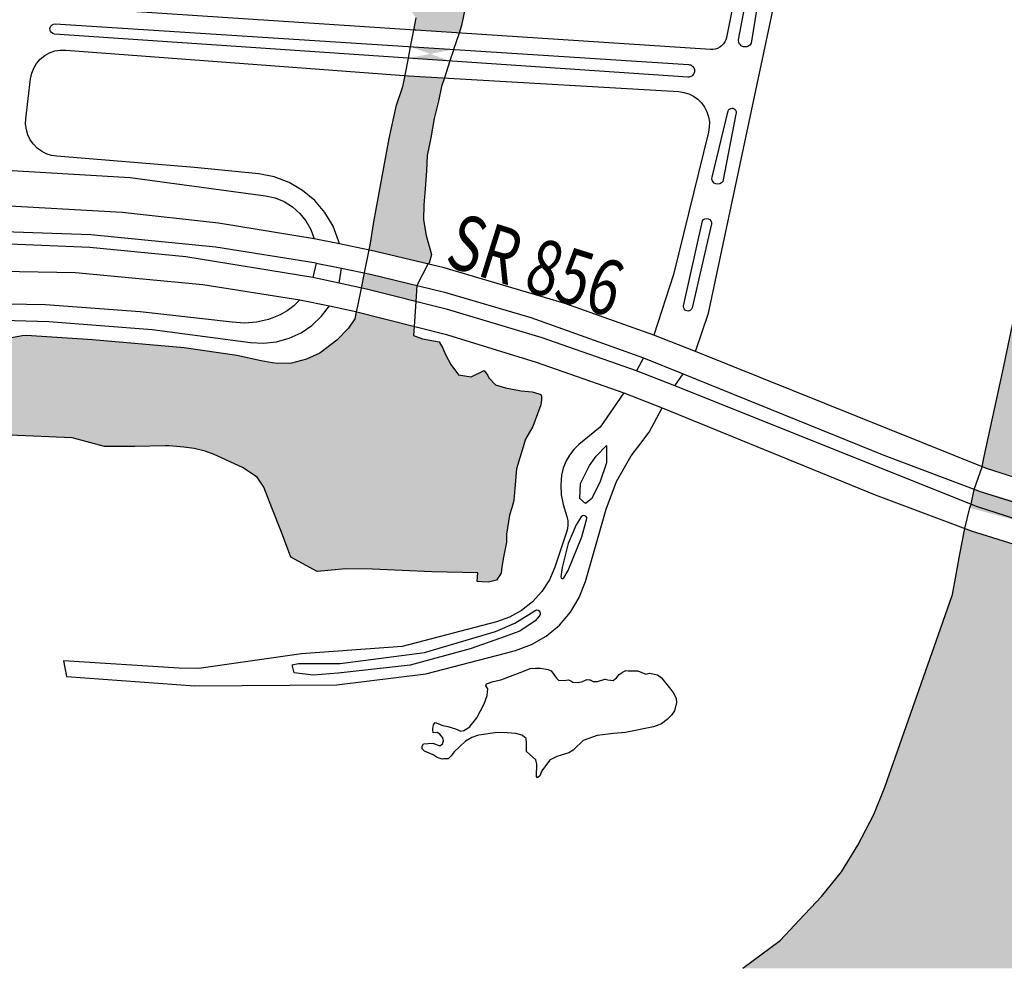
# Model space of a CAD drawing. Units: feet. Extents: x 911636 to 926168, y 523944 to 532312.
# Drawn here: x 922154 to 923578, y 524008 to 525380 of the extents above; entities that cross this region are included whole.
import ezdxf
from ezdxf.enums import TextEntityAlignment as Align

# ---------------------------------------------------------------- set-up
doc = ezdxf.new("R2010")
doc.units = ezdxf.units.FT
doc.header["$LTSCALE"] = 0.5
doc.header["$MEASUREMENT"] = 0
for name, color, linetype in [('MAP - EOP', 8, 'Continuous'), ('MAP - STREET NAMES', 7, 'Continuous'), ('MAP - WATER LINES', 152, 'Continuous')]:
    doc.layers.add(name, color=color, linetype=linetype)
doc.layers.add('MAP - WATER HATCH', color=252, linetype='Continuous', lineweight=25)
doc.styles.add('-wasd-note', font='romans.shx', dxfattribs={"width": 0.75})

msp = doc.modelspace()

# ---------------------------------------------------------------- hatches: boundary and pattern name
at = {"layer": 'MAP - WATER HATCH'}
h = msp.add_hatch(color=256, dxfattribs=at)
h.set_gradient(color1=(173, 173, 173), color2=(173, 173, 173), tint=1, name='CYLINDER')
edge = h.paths.add_edge_path()
edge.add_line((922723.3, 525364.7), (922789.2, 525360.4))
edge.add_line((922789.2, 525360.4), (922792.8, 525371.4))
edge.add_line((922792.8, 525371.4), (922850.4, 525648.6))
edge.add_line((922850.4, 525648.6), (923108.2, 525594.9))
edge.add_line((923108.2, 525594.9), (923140.7, 525697.7))
edge.add_line((923140.7, 525697.7), (923202.2, 526000.9))
edge.add_line((923202.2, 526000.9), (923296.3, 526432.9))
edge.add_line((923296.3, 526432.9), (923309.5, 526495.2))
edge.add_line((923309.5, 526495.2), (923040.6, 526550.7))
edge.add_line((923040.6, 526550.7), (923076.1, 526722.5))
edge.add_line((923076.1, 526722.5), (923873.4, 526553.1))
edge.add_line((923873.4, 526553.1), (923893.6, 526544.9))
edge.add_line((923893.6, 526544.9), (923905.6, 526528.7))
edge.add_line((923905.6, 526528.7), (923914.5, 526498.6))
edge.add_line((923914.5, 526498.6), (923917.6, 526407.8))
edge.add_line((923917.6, 526407.8), (923914.5, 526389.7))
edge.add_line((923914.5, 526389.7), (923905, 526374))
edge.add_line((923905, 526374), (923884.7, 526360.4))
edge.add_line((923884.7, 526360.4), (923879.6, 526335.4))
edge.add_line((923879.6, 526335.4), (923545.8, 524733.3))
edge.add_line((923545.8, 524733.3), (923836.2, 524649.7))
edge.add_line((923836.2, 524649.7), (923892.5, 524815.2))
edge.add_line((923892.5, 524815.2), (924069.6, 525700.6))
edge.add_line((924069.6, 525700.6), (924073, 525699.7))
edge.add_line((924073, 525699.7), (924080.9, 525728.4))
edge.add_line((924080.9, 525728.4), (924053.1, 525734.5))
edge.add_line((924053.1, 525734.5), (924071.3, 525802.3))
edge.add_arc((924217.9, 525763), 151.8, 86.9084, 164.9989, ccw=False)
edge.add_line((924226.1, 525914.6), (924747.5, 525930.8))
edge.add_arc((924740.5, 526153.6), 222.9, 271.781, 349.1661)
edge.add_line((924959.5, 526111.7), (924989.1, 526858.1))
edge.add_line((924989.1, 526858.1), (924891.1, 526862.4))
edge.add_line((924891.1, 526862.4), (924866.3, 526250.7))
edge.add_arc((924668.1, 526293.5), 202.7, 184.4743, 347.8277, ccw=False)
edge.add_line((924466, 526277.6), (924515.9, 527494.7))
edge.add_arc((924714.4, 527462.5), 201.1, 0.063, 170.7809, ccw=False)
edge.add_line((924915.4, 527462.7), (924891.9, 526881.5))
edge.add_line((924891.9, 526881.5), (924989.8, 526877.6))
edge.add_line((924989.8, 526877.6), (925016.3, 527544.9))
edge.add_arc((924767.4, 527554.8), 249.1, 357.7309, 440.6676)
edge.add_line((924807.8, 527800.5), (924634.6, 527811.2))
edge.add_arc((924649.6, 528055.6), 244.9, 179.0851, 266.4785, ccw=False)
edge.add_arc((924579.1, 528056.7), 174.4, 102.9851, 179.0851, ccw=False)
edge.add_line((924540, 528226.6), (924591.4, 528241.7))
edge.add_line((924591.4, 528241.7), (924651.6, 528241.9))
edge.add_line((924651.6, 528241.9), (924815.3, 528235.8))
edge.add_arc((924823.5, 528455), 219.4, 267.8698, 342.3742)
edge.add_arc((924520.8, 528551.2), 536.9, 342.3742, 363.6116)
edge.add_line((925056.7, 528585), (925075.6, 529101))
edge.add_line((925075.6, 529101), (924978.7, 529104.2))
edge.add_line((924978.7, 529104.2), (924957.1, 528557.6))
edge.add_arc((924754.5, 528565.6), 202.7, 171.7715, 357.7341, ccw=False)
edge.add_line((924553.9, 528594.6), (924606.8, 529725.8))
edge.add_arc((924798.8, 529657.6), 203.7, 12.4808, 160.4294, ccw=False)
edge.add_line((924997.6, 529701.6), (925001, 529666.1))
edge.add_line((925001, 529666.1), (924979.5, 529124.9))
edge.add_line((924979.5, 529124.9), (925076.4, 529122.7))
edge.add_line((925076.4, 529122.7), (925100, 529765.5))
edge.add_arc((924864.1, 529774.1), 236.1, 357.9003, 454.7316)
edge.add_line((924844.6, 530009.4), (924689.5, 530015))
edge.add_arc((924697, 530223.4), 208.6, 128.3381, 267.932, ccw=False)
edge.add_arc((924708.9, 530208.5), 227.6, 83.1633, 128.3381, ccw=False)
edge.add_line((924736, 530434.5), (924901.1, 530431.2))
edge.add_arc((924905.7, 530660.8), 229.7, 268.8621, 358.2118)
edge.add_line((925135.2, 530653.6), (925158.2, 531247.7))
edge.add_line((925158.2, 531247.7), (925058.1, 531252))
edge.add_line((925058.1, 531252), (925040.1, 530770.5))
edge.add_arc((924839.6, 530778), 200.6, 185.465, 357.8622, ccw=False)
edge.add_line((924640, 530758.9), (924677.8, 531775.9))
edge.add_arc((924877, 531751), 200.7, 4.1172, 172.8823, ccw=False)
edge.add_line((925077.2, 531765.5), (925058.7, 531268.2))
edge.add_line((925058.7, 531268.2), (925158.9, 531264))
edge.add_line((925158.9, 531264), (925182.8, 531880.6))
edge.add_arc((924911.8, 531813.3), 279.2, 13.9412, 71.4124)
edge.add_line((925000.8, 532078), (924914.1, 532097.8))
edge.add_arc((925072.1, 532324.9), 276.7, 192.9065, 235.1873, ccw=False)
edge.add_line((924802.4, 532263.1), (924340.1, 532270.2))
edge.add_line((924340.1, 532270.2), (924343.9, 532179.5))
edge.add_line((924343.9, 532179.5), (921286.6, 532090.8))
edge.add_line((921286.6, 532090.8), (921298.4, 531826.9))
edge.add_line((921298.4, 531826.9), (924255.3, 531940.8))
edge.add_arc((924260, 531894.4), 46.7, -3.8407, 95.6837, ccw=False)
edge.add_line((924306.5, 531891.3), (924201, 530320))
edge.add_line((924201, 530320), (923742.4, 530301.7))
edge.add_arc((923734.2, 530450.7), 149.3, 249.7482, 273.1626, ccw=False)
edge.add_line((923682.5, 530310.7), (923277.7, 530460))
edge.add_arc((923360.6, 530605), 167, 181.8956, 240.241, ccw=False)
edge.add_line((923193.7, 530599.5), (923178.5, 531058.1))
edge.add_arc((923027.4, 531057), 151.1, 0.4151, 92.0783)
edge.add_line((923021.9, 531208), (922484.8, 531188.6))
edge.add_arc((922483.8, 531046.2), 142.4, 89.5905, 181.9867)
edge.add_line((922341.5, 531041.2), (922362.5, 530437))
edge.add_arc((922507.6, 530436.5), 145.2, 179.8, 271.8714)
edge.add_line((922512.4, 530291.4), (923194.9, 530313.7))
edge.add_arc((923214.6, 530195), 120.4, 69.932, 99.4318, ccw=False)
edge.add_line((923255.9, 530308.1), (923654.3, 530162.5))
edge.add_arc((923728.9, 530403.2), 252, 252.7815, 272.2459)
edge.add_line((923738.8, 530151.4), (924191.7, 530169.2))
edge.add_line((924191.7, 530169.2), (924172.4, 529613))
edge.add_line((924172.4, 529613), (923762.5, 529604.4))
edge.add_line((923762.5, 529604.4), (923620.7, 529596.4))
edge.add_line((923620.7, 529596.4), (923535, 529588.7))
edge.add_line((923535, 529588.7), (923464.2, 529596.4))
edge.add_line((923464.2, 529596.4), (923346.9, 529592.2))
edge.add_line((923346.9, 529592.2), (923223.4, 529585.2))
edge.add_line((923223.4, 529585.2), (923160.8, 529586.6))
edge.add_line((923160.8, 529586.6), (922624.6, 529571.8))
edge.add_line((922624.6, 529571.8), (922584.5, 529570.1))
edge.add_line((922584.5, 529570.1), (921517.8, 529530.5))
edge.add_line((921517.8, 529530.5), (921483.1, 529524.2))
edge.add_line((921483.1, 529524.2), (921409.8, 529521.4))
edge.add_line((921409.8, 529521.4), (921381.8, 529515.8))
edge.add_line((921381.8, 529515.8), (921350.1, 529520))
edge.add_line((921350.1, 529520), (921328, 529512.3))
edge.add_line((921328, 529512.3), (921303, 529514.3))
edge.add_line((921303, 529514.3), (921182.9, 529495.3))
edge.add_line((921182.9, 529495.3), (921149.4, 529461.1))
edge.add_line((921149.4, 529461.1), (921136.8, 529295.2))
edge.add_line((921136.8, 529295.2), (921334, 529269.9))
edge.add_line((921334, 529269.9), (921347.3, 529359.5))
edge.add_line((921347.3, 529359.5), (921671.4, 529375.3))
edge.add_line((921671.4, 529375.3), (921692.9, 529410))
edge.add_line((921692.9, 529410), (921908.1, 529410.1))
edge.add_line((921908.1, 529410.1), (921923.3, 529383.5))
edge.add_line((921923.3, 529383.5), (923424.6, 529436))
edge.add_line((923424.6, 529436), (923424.4, 529408.7))
edge.add_line((923424.4, 529408.7), (923578.9, 529413.4))
edge.add_line((923578.9, 529413.4), (923578.5, 529440.9))
edge.add_line((923578.5, 529440.9), (923715.6, 529446))
edge.add_line((923715.6, 529446), (923724.6, 529418.8))
edge.add_line((923724.6, 529418.8), (923867.5, 529423.8))
edge.add_line((923867.5, 529423.8), (923871.4, 529449.5))
edge.add_line((923871.4, 529449.5), (923871.4, 529452))
edge.add_line((923871.4, 529452), (924103.7, 529460.2))
edge.add_arc((924101.9, 529399.9), 60.3, -1.8854, 88.3436, ccw=False)
edge.add_line((924162.2, 529398), (924157.8, 529263.9))
edge.add_line((924157.8, 529263.9), (924105.6, 529262.7))
edge.add_line((924105.6, 529262.7), (924091.4, 529104.9))
edge.add_line((924091.4, 529104.9), (924151.3, 529101.1))
edge.add_line((924151.3, 529101.1), (924146.6, 528970.8))
edge.add_line((924146.6, 528970.8), (924106.5, 528972.2))
edge.add_line((924106.5, 528972.2), (924098.4, 528745.1))
edge.add_line((924098.4, 528745.1), (924138.3, 528743.7))
edge.add_line((924138.3, 528743.7), (924127.3, 528545.7))
edge.add_line((924127.3, 528545.7), (924114.6, 528493.3))
edge.add_arc((924166.4, 528469.2), 57.1, 155.071, 177.7567)
edge.add_line((924109.3, 528471.5), (924102.3, 528290.7))
edge.add_line((924102.3, 528290.7), (924121.9, 528285.8))
edge.add_line((924121.9, 528285.8), (924084.5, 527332.6))
edge.add_line((924084.5, 527332.6), (924040.6, 526994.2))
edge.add_arc((924000.4, 526996.7), 40.3, 266.5214, 356.4781, ccw=False)
edge.add_line((923998, 526956.5), (923905.3, 526962.1))
edge.add_line((923905.3, 526962.1), (923893.4, 526942.9))
edge.add_line((923893.4, 526942.9), (923899.4, 526806.1))
edge.add_arc((923869, 526796.2), 32, -102.7622, 18.0757, ccw=False)
edge.add_line((923861.9, 526765), (923734.3, 526793.9))
edge.add_line((923734.3, 526793.9), (923736, 526800.7))
edge.add_line((923736, 526800.7), (923500.1, 526845.6))
edge.add_line((923500.1, 526845.6), (923453.5, 526864.2))
edge.add_line((923453.5, 526864.2), (923386.3, 526878.7))
edge.add_line((923386.3, 526878.7), (923284.4, 526887.3))
edge.add_line((923284.4, 526887.3), (923155, 526906.4))
edge.add_line((923155, 526906.4), (923125.1, 526914))
edge.add_line((923125.1, 526914), (923087.2, 526926.8))
edge.add_line((923087.2, 526926.8), (923025.4, 526929.5))
edge.add_line((923025.4, 526929.5), (922997.7, 526918.3))
edge.add_line((922997.7, 526918.3), (922982.8, 526930.8))
edge.add_line((922982.8, 526930.8), (922946.5, 526900))
edge.add_line((922946.5, 526900), (922911.3, 526880.8))
edge.add_line((922911.3, 526880.8), (922732.6, 526759.3))
edge.add_line((922732.6, 526759.3), (922778.8, 526690.4))
edge.add_arc((922796, 526698.2), 18.9, 204.5673, 247.5948)
edge.add_arc((922771.7, 526639.3), 44.8, 36.5549, 67.5948, ccw=False)
edge.add_arc((921772.6, 525898.5), 1288.6, 34.696, 36.5549, ccw=False)
edge.add_arc((922773.2, 526591.3), 71.6, -1.2557, 34.696, ccw=False)
edge.add_line((922844.8, 526589.7), (922844.3, 526566.9))
edge.add_line((922844.3, 526566.9), (922795.7, 526502.2))
edge.add_arc((922899.1, 526369), 168.6, 127.8169, 148.9578)
edge.add_line((922754.6, 526455.9), (922690.7, 526349.7))
edge.add_arc((922589.4, 526340.5), 101.7, -7.2481, 5.2254, ccw=False)
edge.add_arc((922622.7, 526336.2), 68.1, 312.5104, 352.7519, ccw=False)
edge.add_line((922668.7, 526286), (922657, 526275.2))
edge.add_line((922657, 526275.2), (922611.8, 526146.7))
edge.add_arc((922707.1, 526109.6), 102.3, 158.7331, 192.809)
edge.add_arc((921556.5, 525848), 1077.7, 5.5709, 12.809, ccw=False)
edge.add_line((922629.1, 525952.6), (922635.5, 525887.1))
edge.add_arc((923247.8, 525974.9), 618.6, 188.1653, 197.3893)
edge.add_line((922657.5, 525790.1), (922671, 525765))
edge.add_arc((922597.4, 525694.9), 101.6, 8.2818, 43.575, ccw=False)
edge.add_arc((922494.7, 525680), 205.4, -16.4653, 8.2818, ccw=False)
edge.add_line((922691.6, 525621.8), (922678, 525575.6))
edge.add_arc((922803.2, 525539.8), 130.2, 164.0523, 203.9765)
edge.add_line((922684.2, 525486.9), (922709.9, 525429.2))
edge.add_line((922709.9, 525429.2), (922719.7, 525392.7))
edge.add_line((922719.7, 525392.7), (922726.7, 525382.4))
edge.add_line((922726.7, 525382.4), (922723.3, 525364.7))
h.paths.add_polyline_path([(922781.4, 525336.7), (922775.9, 525320.1), (922715.5, 525324.2), (922718.7, 525340.7)], flags=16)
h.paths.add_polyline_path([(922728.4, 524995.3), (922726.8, 524972.2), (922647.6, 524991.8), (922652, 525013.6)], flags=17)
h.paths.add_polyline_path([(923534.2, 524700.7), (923826.8, 524615.7), (923821.2, 524593.5), (923527.7, 524674)])
h.paths.add_polyline_path([(922767.9, 525295.8), (922710.7, 525299.3), (922707.5, 525282.5), (922697.8, 525254), (922687.6, 525207.9), (922672.5, 525124.1), (922665.4, 525087.4), (922660.2, 525053.7), (922658.8, 525046.9), (922744.2, 525026.4), (922746, 525027.8), (922749.2, 525040.4), (922741.9, 525067.6), (922738, 525090.4), (922738.4, 525112.1), (922740.4, 525135.4), (922742.1, 525161.1), (922743.1, 525183.5), (922748.2, 525209.1), (922753.1, 525237.1), (922759.7, 525262), (922763.8, 525283)], flags=17)
edge = h.paths.add_edge_path(flags=17)
edge.add_line((922718.7, 525340.7), (922718.7, 525340.7))
edge.add_line((922718.7, 525340.7), (922715.5, 525324.2))
edge.add_line((922781.4, 525336.7), (922781.4, 525336.7))
edge.add_line((922781.4, 525336.7), (922781, 525335.7))
edge.add_line((922781, 525335.7), (922775.9, 525320.1))
h = msp.add_hatch(color=256, dxfattribs=at)
h.set_gradient(color1=(173, 173, 173), color2=(173, 173, 173), tint=1, name='CYLINDER')
h.paths.add_polyline_path([(921872.5, 524612.9), (921873.4, 524625.9), (921873.6, 524626.2), (921880.2, 524641.7), (921888.2, 524649.5), (921889.6, 524672.3), (921889.7, 524674), (921890.9, 524704.1), (921891.5, 524722.1), (921891.1, 524744.5), (921892.7, 524752.7), (921893.3, 524755.8), (921895.6, 524758.2), (921904.3, 524767.3), (921918.2, 524773.8), (921920.2, 524774.8), (921947.6, 524779.8), (922030.9, 524783.6), (922081.8, 524781.5), (922139.7, 524779.1), (922229.7, 524775.4), (922251.5, 524769.5), (922256.6, 524768.1), (922276.4, 524762.7), (922320.4, 524762.7), (922364.5, 524763.4), (922370.3, 524763.5), (922391.2, 524761.5), (922406.4, 524759.6), (922422.3, 524755.8), (922435.3, 524751.3), (922476.3, 524732.4), (922497.3, 524718.2), (922506.8, 524703.9), (922518.6, 524674), (922532.4, 524638.6), (922546, 524602.7), (922584, 524581.9), (922625.4, 524585.8), (922663.9, 524585.5), (922750, 524581.6), (922816.6, 524579.9), (922815.6, 524567.5), (922822.1, 524567.1), (922831.8, 524566.5), (922843.2, 524569.2), (922849.9, 524579.5), (922850.7, 524584.8), (922853, 524600.4), (922857.9, 524624.2), (922857.6, 524636.1), (922862.4, 524663.3), (922865.4, 524674), (922868.4, 524684.7), (922870, 524701.7), (922872.1, 524730.4), (922885.1, 524773.1), (922895.9, 524791.8), (922902.5, 524809.8), (922907.4, 524823), (922908.6, 524830.2), (922908.4, 524835.2), (922907.3, 524837.6), (922897.1, 524841.4), (922895.1, 524841.6), (922879.2, 524843), (922856.3, 524847.6), (922841.9, 524851.8), (922832.3, 524861.8), (922830.7, 524865.2), (922825.3, 524872.6), (922806.9, 524863.4), (922788.5, 524866.3), (922777.1, 524881.4), (922770.3, 524894.7), (922764.4, 524907.1), (922760.5, 524914.2), (922736.2, 524918.3), (922723.3, 524922.9), (922724.3, 524936.3), (922640.7, 524957.6), (922640.7, 524957.5), (922638.6, 524947.4), (922629.4, 524933.9), (922612.3, 524916.3), (922588.1, 524897.4), (922568.8, 524888.8), (922547.1, 524882.9), (922523.6, 524882.6), (922502.9, 524886.6), (922467.7, 524894.2), (922391.9, 524905.4), (922259.2, 524916.9), (922163.7, 524922.9), (922157.4, 524922.5), (922135.1, 524918.5), (922115.8, 524916.6), (922076.8, 524915.3), (922000.3, 524915.9), (921925.7, 524915.9), (921879.1, 524914.2), (921816.9, 524908.9), (921759.3, 524900.5), (921604.4, 524876.8), (921566.9, 524870.2), (921553.3, 524873.6), (921544.6, 524882.8), (921531.3, 524880.5), (921531.2, 524870.1), (921531.1, 524860.8), (921530.4, 524834.9), (921524.3, 524793.3), (921524.7, 524770.1), (921531.9, 524752.1), (921538.1, 524735.1), (921539.4, 524714.4), (921541.5, 524694.5), (921552, 524671.6), (921562.4, 524660.6), (921577.5, 524651), (921595.4, 524647.4), (921620, 524636.9), (921644.4, 524629.4), (921689.2, 524611.7), (921706.8, 524587.4), (921709.6, 524567.3), (921709.8, 524548.3), (921709.2, 524513.6), (921705.7, 524499.4), (921702.2, 524485.3), (921698.6, 524465.4), (921699, 524445.9), (921700.9, 524411.8), (921696.6, 524355.8), (921688.9, 524278), (921685.5, 524201.6), (921682.4, 524175.1), (921678, 524153.2), (921669.1, 524046.9), (921663, 524029.4), (921644.2, 524010.5), (921844.9, 524008.2), (921840.3, 524014.4), (921838.3, 524021.3), (921830.8, 524026.3), (921826.6, 524027.7), (921798.2, 524028.5), (921795.4, 524036.6), (921841.1, 524030.5), (921843.7, 524065.1), (921852.1, 524143.8), (921854.2, 524225.1), (921856.9, 524267.4), (921856.4, 524275.9), (921856, 524282.5), (921857.8, 524319.4), (921861.8, 524366.9), (921862.1, 524371.3), (921867.6, 524435.6), (921874.4, 524500.7), (921873.9, 524506), (921869, 524512.4), (921868.3, 524513.3), (921863.9, 524529.3)])
h.paths.add_polyline_path([(923809.6, 524414.9), (923810.8, 524419.9), (923823.9, 524475.1), (923823.2, 524481.1), (923817.6, 524536.2), (923816.9, 524558.3), (923700.7, 524587.2), (923520.6, 524643.3), (923513.3, 524606.9), (923507.9, 524577.6), (923502.6, 524548.6), (923488.8, 524508.7), (923404.9, 524270.2), (923388.7, 524230.7), (923365.7, 524186.3), (923342.4, 524147.8), (923313.5, 524112.2), (923298, 524095.7), (923288.3, 524085.4), (923253.4, 524048.4), (923199.5, 524008.2), (923726.9, 524008.2), (923734.4, 524044.7), (923742.1, 524094.1), (923748.6, 524116.1), (923754.8, 524144.9)])

# ---------------------------------------------------------------- linework, layer by layer
at = {"layer": 'MAP - EOP'}
for p, q in [((922715.9, 525298.8), (922774.1, 525295.4)), ((922616.2, 525055.9), (922579.5, 525063.1)), ((922582.4, 525027.8), (922577.8, 525006.9)), ((922582.4, 525027.8), (922619.3, 525020.6)), ((922615.9, 524998.9), (922619.3, 525020.6)), ((922615.9, 524998.9), (922577.8, 525006.9)), ((922655.4, 524990.1), (922615.9, 524998.9)), ((922558.9, 524974.6), (922601.7, 524966.1)), ((923131.3, 524899.9), (923070.7, 524923.6)), ((923055.8, 524890.8), (923046, 524871.9)), ((923055.8, 524890.8), (923113.3, 524867.6)), ((923101.1, 524850.5), (923046, 524871.9)), ((923101.1, 524850.5), (923113.3, 524867.6)), ((923027.5, 524840.1), (923082.8, 524818.6))]:
    msp.add_line(p, q, dxfattribs=at)
for points in [[(923224.9, 525309), (923283.8, 525586.1)], [(923206.7, 525508.3), (923175.9, 525354.2), (923174.9, 525350.8), (923173.4, 525347.6), (923171.4, 525344.7), (923168.9, 525342.1), (923166.1, 525340)], [(923237.4, 525507), (923211.7, 525345.8), (923210.8, 525344.4), (923209.7, 525343.1), (923208.4, 525342.1), (923206.9, 525341.2), (923205.3, 525340.7), (923203.7, 525340.4), (923202, 525340.4), (923200.4, 525340.7), (923198.8, 525341.2), (923197.3, 525342.1), (923196, 525343.2), (923194.9, 525344.4), (923194.1, 525345.9), (923193.5, 525347.4), (923193.1, 525349.1), (923193.1, 525350.8), (923223.7, 525510.9)], [(922725.6, 525364.6), (922206.3, 525398.6), (922201.8, 525399.2), (922197.5, 525400.6), (922193.5, 525402.7)], [(922205.5, 525373.6), (923121.1, 525315), (923122.6, 525314.7), (923124.1, 525314.3), (923125.4, 525313.6), (923126.6, 525312.7), (923127.7, 525311.6), (923128.5, 525310.3), (923129.2, 525309), (923129.6, 525307.5), (923129.7, 525306), (923129.6, 525304.5), (923129.3, 525303), (923128.7, 525301.6), (923127.9, 525300.3), (923126.9, 525299.2), (923125.7, 525298.2), (923124.4, 525297.5), (923122.9, 525297), (923121.4, 525296.7), (923119.9, 525296.7), (922204.5, 525359), (922202, 525359.6), (922199.9, 525361), (922198.4, 525363.1), (922197.9, 525364.3), (922197.7, 525366.8), (922198.3, 525369.3), (922198.9, 525370.4), (922200.7, 525372.2), (922202.9, 525373.3), (922205.5, 525373.6)], [(922785.7, 525360.6), (922726.8, 525364.5), (922725.6, 525364.6)], [(923166.1, 525340), (923163, 525338.3), (923159.6, 525337.2), (923156.1, 525336.6), (923152.6, 525336.6), (922785.7, 525360.6)], [(922165.8, 525213.2), (922163.6, 525220.7), (922162.6, 525228.5), (922162.9, 525236.3), (922169.6, 525294.2), (922171.3, 525302.2), (922174.3, 525309.7), (922178.5, 525316.6), (922183.8, 525322.7), (922190.1, 525327.8), (922197.1, 525331.7)], [(922197.1, 525331.7), (922204.8, 525334.5), (922212.7, 525335.8), (922220.8, 525335.9), (922715.9, 525298.8)], [(923131.3, 524899.9), (923149.8, 524955.2), (923224.9, 525309)], [(922774.1, 525295.4), (923107, 525275.7), (923114.4, 525274.6), (923121.6, 525272.3), (923128.3, 525269), (923134.4, 525264.6), (923139.8, 525259.3), (923144.2, 525253.2), (923147.6, 525246.5)], [(923189.5, 525243.1), (923170.4, 525145.9), (923168.6, 525143.8), (923166.2, 525142.4), (923163.5, 525141.9), (923160.7, 525142.3), (923158.3, 525143.5), (923156.4, 525145.5), (923155.7, 525146.7), (923154.9, 525149.4), (923155.1, 525152.1), (923178.4, 525248.2), (923179.5, 525249.9), (923180.3, 525250.6), (923182.1, 525251.5), (923184.1, 525251.8), (923185.1, 525251.7), (923187, 525251), (923188.6, 525249.7), (923189.6, 525248), (923189.9, 525247.1), (923190.1, 525245), (923189.5, 525243.1)], [(923147.6, 525246.5), (923149.9, 525239.4), (923151.1, 525232), (923151, 525224.4), (923149.8, 525217), (923099.4, 525011.3), (923070.7, 524923.6)], [(922616.2, 525055.9), (922615.1, 525059.8), (922607, 525081.2), (922595.4, 525100.9), (922580.6, 525118.3), (922563.1, 525133), (922543.4, 525144.5), (922521.9, 525152.5), (922499.5, 525156.7), (922406.6, 525166), (922207.6, 525182.2), (922199.8, 525183.4), (922192.4, 525185.9), (922185.4, 525189.5), (922179.1, 525194.1), (922173.7, 525199.7), (922169.2, 525206.2), (922165.8, 525213.2)], [(922109.8, 525163.4), (922313.5, 525151.5), (922509.6, 525125.3), (922523.4, 525122.1), (922536.4, 525116.7), (922548.4, 525109.1), (922558.9, 525099.7), (922567.8, 525088.7), (922574.7, 525076.4), (922579.5, 525063.1)], [(922579.5, 525063.1), (922441.4, 525085.6), (922302.3, 525101.2), (922070.3, 525113.9)], [(923154.4, 525084.4), (923126.4, 524963.2), (923125.5, 524961.2), (923123.9, 524959.6), (923122, 524958.7), (923120.9, 524958.5), (923118.7, 524958.6), (923116.7, 524959.5), (923115.1, 524961), (923114.1, 524963), (923113.8, 524964), (923113.9, 524966.2), (923141, 525088.8), (923142.6, 525090.7), (923144.7, 525091.9), (923147.1, 525092.4), (923149.5, 525092), (923151.7, 525090.9), (923153.3, 525089.1), (923154.3, 525086.8), (923154.4, 525084.4)], [(922582.4, 525027.8), (922437.4, 525050.9), (922256.7, 525068.6), (922075.2, 525074.8), (922070.5, 525074.6)], [(922577.8, 525006.9), (922394.2, 525036.8), (922255.3, 525050.3), (922115.9, 525056.2), (922072.8, 525055.4)], [(923070.7, 524923.6), (922942, 524969.2), (922767.5, 525020.8), (922668.2, 525044.8), (922666.6, 525045.2), (922616.2, 525055.9)], [(922075, 525015.4), (922099, 525016.5), (922234.6, 525014), (922418.8, 524997.1), (922558.9, 524974.6)], [(922619.3, 525020.6), (922661.2, 525011.7), (922768, 524985.7), (922892.9, 524949.1), (923055.8, 524890.8)], [(923046, 524871.9), (922909.6, 524919.8), (922771, 524961), (922768.8, 524961.6), (922655.4, 524990.1)], [(921375.4, 524850.4), (921542.1, 524891.7), (921675.4, 524916.2), (921807.8, 524933.3), (921946.4, 524943.6), (922096.2, 524946.3), (922196, 524943.4), (922345.4, 524931.7), (922487.7, 524913), (922506.6, 524911.9), (922525.5, 524914), (922543.8, 524919.1), (922561, 524927.1), (922576.6, 524937.8), (922590.3, 524950.9), (922601.7, 524966.1)], [(922558.9, 524974.6), (922550.4, 524966.2), (922540.9, 524958.9), (922530.5, 524952.9), (922513.9, 524946.5), (922496.5, 524942.6), (922478.8, 524941.1), (922461, 524942.3), (922328.3, 524957.5), (922191.1, 524967.5), (922053.5, 524969.8), (921916.1, 524964.3), (921688.1, 524940), (921461.1, 524897.9)], [(922601.7, 524966.1), (922637.8, 524958.3), (922771, 524924.4), (922772.4, 524924), (922900.9, 524884.8), (923027.5, 524840.1)], [(924322.2, 524600.5), (924218.5, 524600.2), (924082.3, 524608.4), (923991.9, 524619.2), (923857.6, 524643.3), (923724.7, 524676), (923551.7, 524730.9), (923131.3, 524899.9)], [(923113.3, 524867.6), (923403.2, 524749.9), (923542.9, 524697.4), (923710, 524645.1), (923848.8, 524610.1), (923979, 524584.8), (924111.3, 524565.5), (924244.4, 524552.5), (924322.2, 524550.4)], [(923027.5, 524840.1), (922993.1, 524790.7), (922962.6, 524765.4), (922955.1, 524758.1), (922948.8, 524749.9), (922943.7, 524740.8), (922939.9, 524731.1), (922937.5, 524721), (922936.2, 524706.9), (922937, 524692.9), (922939.9, 524679), (922945.1, 524661.5), (922946.3, 524655.5), (922946.6, 524649.4), (922945.9, 524643.4), (922944.3, 524637.5), (922927.7, 524588.3), (922919.8, 524569.8), (922908.9, 524553), (922895.4, 524538.1), (922879.7, 524525.7), (922862.2, 524515.9), (922843.3, 524509.2), (922706.9, 524473.4), (922561.6, 524462.8), (922412.8, 524441.8), (922384.5, 524442), (922217.1, 524452.6), (922221.5, 524430), (922407.2, 524416.8), (922612.4, 524418), (922741.4, 524434.2), (922856.3, 524463.8), (922870.6, 524467.6), (922893.8, 524476.2), (922915.2, 524488.6), (922934.3, 524504.4), (922950.4, 524523.2), (922963.1, 524544.5), (922972, 524567.6), (923001.9, 524671.9), (923017, 524712), (923037.9, 524749.4), (923049, 524763.6), (923064.3, 524783.2), (923082.8, 524818.6)], [(925026.4, 524534.2), (924936.5, 524544), (924518.9, 524531), (924245.3, 524532.9), (924065.6, 524549.6), (923843.8, 524587.9), (923703.8, 524622.6), (923538.7, 524675.4), (923101.1, 524850.5)], [(923082.8, 524818.6), (923390.9, 524692.8), (923529.6, 524640.5), (923700.7, 524587.2), (923837.9, 524553), (924032.5, 524517.7), (924130.4, 524505.5), (924278, 524494.1), (924493.3, 524494.2), (924935.8, 524506.5), (925014.6, 524499.1)], [(923002.6, 524764.3), (923002.6, 524738.9), (922992.7, 524710.5), (922980.6, 524686.9), (922971.9, 524680.2), (922963.8, 524687.3), (922964.8, 524709.1), (922977.8, 524735), (922987.6, 524748.8), (923002.6, 524764.3)], [(922974.2, 524658.5), (922973.8, 524660), (922972.3, 524661.8), (922970.9, 524662.5), (922969.4, 524662.7), (922967.9, 524662.4), (922966, 524661.1), (922958.6, 524649.4), (922947, 524622.3), (922938.1, 524587.6), (922936.2, 524574.1), (922936.8, 524572.5), (922937.8, 524571.7), (922939.5, 524571.6), (922940.9, 524572.6), (922947.1, 524583.5), (922966.8, 524632.1), (922974.2, 524658.5)], [(922905.1, 524517.4), (922899.5, 524510.4), (922876.9, 524495.6), (922849.1, 524485.4), (922805.5, 524469.9), (922718.3, 524446.5), (922614.2, 524434.8), (922578.4, 524432.2), (922550.7, 524435.3), (922548, 524446.8), (922557, 524448.8), (922617.2, 524449), (922739.2, 524464.7), (922842, 524495.3), (922869.7, 524507.3), (922900.2, 524526.2)], [(922900.2, 524526.2), (922901.9, 524526.3), (922903.6, 524525.9), (922905, 524525), (922906.1, 524523.7), (922906.7, 524522.1), (922906.7, 524520.3), (922906.2, 524518.7), (922905.1, 524517.4)]]:
    msp.add_lwpolyline(points, dxfattribs=at)
at = {"layer": 'MAP - WATER LINES'}
for points in [[(922813.3, 525472), (922792.8, 525371.4), (922789.2, 525360.4), (922781.4, 525336.7), (922781, 525335.7), (922775.9, 525320.1), (922768, 525295.8), (922763.8, 525283), (922759.7, 525262), (922753.1, 525237.1), (922748.2, 525209.1), (922743.1, 525183.5), (922742.1, 525161.1), (922740.4, 525135.4), (922738.4, 525112.1), (922738, 525090.4), (922741.9, 525067.6), (922749.2, 525040.4), (922746, 525027.8), (922744.2, 525026.4), (922728.4, 524995.3), (922726.8, 524972.2), (922724.3, 524936.3), (922723.3, 524922.9), (922736.2, 524918.3), (922760.5, 524914.2), (922765.7, 524904.7), (922766.6, 524902.6), (922770.3, 524894.7), (922777.1, 524881.4), (922788.5, 524866.3), (922806.9, 524863.4), (922825.3, 524872.6), (922830.7, 524865.2), (922832.3, 524861.8), (922841.9, 524851.8), (922856.3, 524847.6), (922879.2, 524843), (922895.1, 524841.6), (922897.1, 524841.4), (922907.3, 524837.6), (922908.4, 524835.2), (922908.4, 524834.8), (922908.6, 524830.2), (922907.4, 524823), (922902.5, 524809.8), (922895.9, 524791.8), (922885.1, 524773.1), (922872.1, 524730.4), (922870, 524701.7), (922868.4, 524684.7), (922865.4, 524674), (922862.4, 524663.3), (922857.6, 524636.1), (922857.9, 524624.2), (922853, 524600.4), (922850.7, 524584.8), (922849.9, 524579.5), (922843.2, 524569.2), (922831.8, 524566.5), (922822.1, 524567.1), (922815.6, 524567.5), (922816.6, 524579.9), (922750, 524581.6), (922663.9, 524585.5), (922625.4, 524585.8), (922584, 524581.9), (922546, 524602.7), (922532.4, 524638.6), (922518.6, 524674), (922506.8, 524703.9), (922497.3, 524718.2), (922476.3, 524732.4), (922435.3, 524751.3), (922422.3, 524755.8), (922406.4, 524759.6), (922391.2, 524761.5), (922370.3, 524763.5), (922364.5, 524763.4), (922320.4, 524762.7), (922276.4, 524762.7), (922256.6, 524768.1), (922251.5, 524769.5), (922229.7, 524775.4), (922139.7, 524779.1)], [(922726.7, 525382.4), (922723.3, 525364.7), (922718.7, 525340.7), (922715.5, 525324.2), (922710.7, 525299.3), (922707.5, 525282.5), (922697.8, 525254), (922687.6, 525207.9), (922672.5, 525124.1), (922665.4, 525087.4), (922660.2, 525053.7), (922658.8, 525046.9), (922652, 525013.6), (922647.6, 524991.8), (922642.3, 524965.6), (922640.7, 524957.5), (922638.6, 524947.4), (922629.4, 524933.9), (922612.3, 524916.3), (922588.1, 524897.4), (922568.8, 524888.8), (922547.1, 524882.9), (922527.2, 524882.7), (922519.2, 524883.5), (922502.9, 524886.6), (922467.7, 524894.2), (922391.9, 524905.4), (922259.2, 524916.9), (922163.7, 524922.9), (922157.4, 524922.5), (922135.1, 524918.5)], [(923199.5, 524008.2), (923253.4, 524048.4), (923288.3, 524085.4), (923298, 524095.7), (923313.5, 524112.2), (923342.4, 524147.8), (923365.7, 524186.3), (923388.7, 524230.7), (923404.9, 524270.2), (923488.8, 524508.7), (923502.6, 524548.6), (923507.9, 524577.6), (923513.3, 524606.9), (923520.7, 524643.9), (923527.7, 524674), (923529.5, 524679.1), (923534.2, 524700.7), (923545.7, 524733.2), (923548.6, 524748.1), (923574.8, 524869.7), (923617.7, 525074.2)]]:
    msp.add_lwpolyline(points, dxfattribs=at)
msp.add_lwpolyline([(922891.9, 524441.5), (922899.7, 524442.1), (922906.9, 524442.1), (922918.1, 524440.4), (922922.2, 524438.3), (922929.9, 524427.6), (922933.2, 524425), (922941.3, 524424.5), (922946.8, 524425.1), (922950.8, 524423.9), (922953.6, 524421.9), (922961.6, 524421.4), (922967.7, 524422.9), (922972.2, 524425), (922974.1, 524425.8), (922978, 524425.5), (922978.8, 524425.1), (922983, 524423.1), (922989.2, 524422.8), (922998.7, 524426), (922999.6, 524426.3), (923000.6, 524426.1), (923004.4, 524425.3), (923012, 524424.4), (923016.9, 524428.2), (923020.9, 524433.1), (923023.2, 524434.7), (923025.6, 524436.5), (923030.4, 524438.6), (923033.8, 524438.5), (923047.9, 524438.3), (923059.3, 524433.7), (923064.7, 524434.8), (923076.2, 524432.4), (923081.7, 524428.4), (923093.5, 524413.5), (923098.6, 524407.1), (923103.1, 524399), (923103.7, 524392.3), (923100.8, 524380.3), (923096.5, 524374.3), (923090.2, 524368), (923081.9, 524361.9), (923070.6, 524357.3), (923030.1, 524349.3), (923018.1, 524348.3), (923012.5, 524347.8), (922989, 524344.9), (922968.6, 524337.5), (922955.8, 524325.1), (922954, 524323.4), (922947.9, 524319.8), (922936.7, 524316.3), (922930.8, 524314.4), (922920.2, 524309.3), (922919.8, 524308.8), (922908.9, 524293.7), (922905.8, 524286.3), (922902.6, 524283.4), (922901.2, 524285.6), (922901.6, 524303.5), (922900.4, 524309.4), (922886.9, 524321.6), (922886.9, 524334.9), (922886.1, 524340.4), (922881.4, 524344.1), (922880.1, 524345.1), (922871.2, 524347.5), (922859, 524348.8), (922844.2, 524349), (922817.9, 524345.4), (922815.8, 524344.7), (922807.7, 524342), (922798.4, 524336.5), (922782.2, 524321.4), (922778, 524315.4), (922773.5, 524311), (922767.4, 524310.9), (922764.8, 524310.8), (922757.6, 524312.8), (922751.7, 524316.7), (922739.1, 524322.3), (922736, 524325.7), (922735.7, 524329.6), (922737.8, 524332.8), (922751.2, 524333.6), (922761.6, 524330.1), (922765.1, 524332.8), (922766.7, 524337.3), (922765.6, 524341.4), (922761.5, 524346.9), (922757.7, 524349.1), (922752, 524348.8), (922751.3, 524353.5), (922751.5, 524354.6), (922752.4, 524360.4), (922754.5, 524363.5), (922765.7, 524359.2), (922766, 524359.2), (922773.1, 524358), (922783.9, 524354.3), (922791.7, 524351), (922796.1, 524351.9), (922804.7, 524357.5), (922806.8, 524360.1), (922809.6, 524363.5), (922814.7, 524370.5), (922825.7, 524390.5), (922830.1, 524402.8), (922830.8, 524412.2), (922828.1, 524416.5), (922828.9, 524419.5), (922838.7, 524423), (922849.7, 524425.3), (922881.4, 524437.5), (922891.9, 524441.5)], close=True, dxfattribs=at)

# ---------------------------------------------------------------- texts
at = {"layer": 'MAP - STREET NAMES', "style": '-wasd-note', "width": 0.75}
msp.add_text('SR 856', height=80, rotation=342.6393, dxfattribs=at).set_placement((922900, 525025.2), align=Align.MIDDLE_CENTER)

doc.saveas('drawing.dxf')
